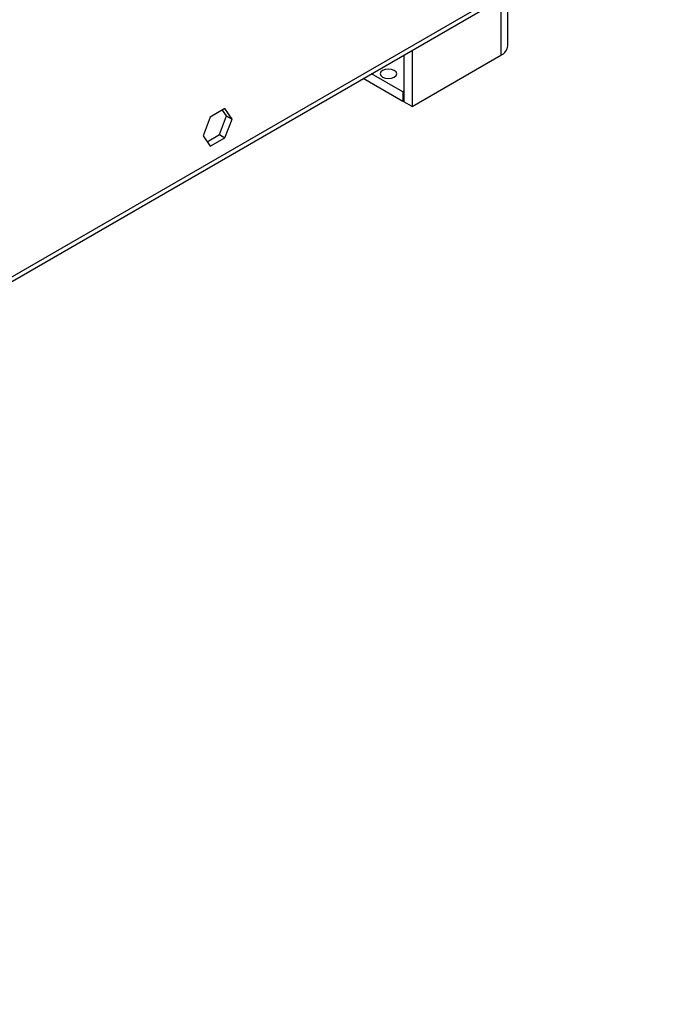
# Model space of a CAD drawing. Units: millimetres. Extents: x 2 to 6302, y 6 to 8916.
# Drawn here: x 3000 to 3164, y 1244 to 1495 of the extents above; entities that cross this region are included whole.
import ezdxf

# ---------------------------------------------------------------- set-up
doc = ezdxf.new("R2010")
doc.units = ezdxf.units.MM
doc.header["$LTSCALE"] = 30

msp = doc.modelspace()

# ---------------------------------------------------------------- linework, layer by layer
at = {"color": 8, "linetype": 'Continuous', "lineweight": 25}
for p, q in [((2176.119, 954.575), (3163.593, 1524.632)), ((3122.758, 1499.874), (3122.758, 1485.539))]:
    msp.add_line(p, q, dxfattribs=at)
at = {"color": 7, "linetype": 'Continuous', "lineweight": 25}
for p, q in [((2175.394, 952.973), (3162.868, 1523.03)), ((3124.515, 1487.988), (3124.515, 1500.889)), ((3100.131, 1486.812), (3100.131, 1472.477)), ((3098.009, 1485.587), (3098.009, 1473.701)), ((3100.131, 1472.477), (3122.758, 1485.539)), ((3097.797, 1473.824), (3087.715, 1479.644)), ((3097.797, 1476.273), (3089.836, 1480.869)), ((3098.009, 1476.396), (3097.797, 1476.273)), ((3097.797, 1476.273), (3097.797, 1473.824)), ((3098.009, 1473.946), (3097.797, 1473.824)), ((3100.131, 1472.477), (3098.009, 1473.701)), ((3052.491, 1471.966), (3048.776, 1469.822)), ((3052.934, 1470.14), (3051.893, 1471.621)), ((3054.348, 1469.323), (3052.491, 1471.966)), ((3048.776, 1469.822), (3046.918, 1465.034)), ((3051.076, 1465.352), (3052.934, 1470.14)), ((3052.491, 1464.536), (3054.348, 1469.323)), ((3052.934, 1470.14), (3054.348, 1469.323)), ((3046.918, 1465.034), (3048.776, 1462.391)), ((3047.959, 1463.553), (3051.076, 1465.352)), ((3048.776, 1462.391), (3052.491, 1464.536)), ((3051.076, 1465.352), (3052.491, 1464.536))]:
    msp.add_line(p, q, dxfattribs=at)
at = {"color": 7, "linetype": 'Continuous', "lineweight": 25, "flags": 128}
msp.add_lwpolyline([(3095.605, 1481.702), (3094.924, 1481.965), (3094.12, 1482.058), (3093.317, 1481.965), (3092.635, 1481.702), (3092.18, 1481.309), (3092.02, 1480.845), (3092.18, 1480.381), (3092.635, 1479.988), (3093.317, 1479.725), (3094.12, 1479.633), (3094.924, 1479.725), (3095.605, 1479.988), (3096.06, 1480.381), (3096.22, 1480.845), (3096.06, 1481.309), (3095.605, 1481.702)], dxfattribs=at)
at = {"color": 7, "linetype": 'Continuous', "lineweight": 25}
msp.add_arc((3121.513, 1488.288), 3.018, 294.37476, 354.30481, dxfattribs=at)

doc.saveas('drawing.dxf')
